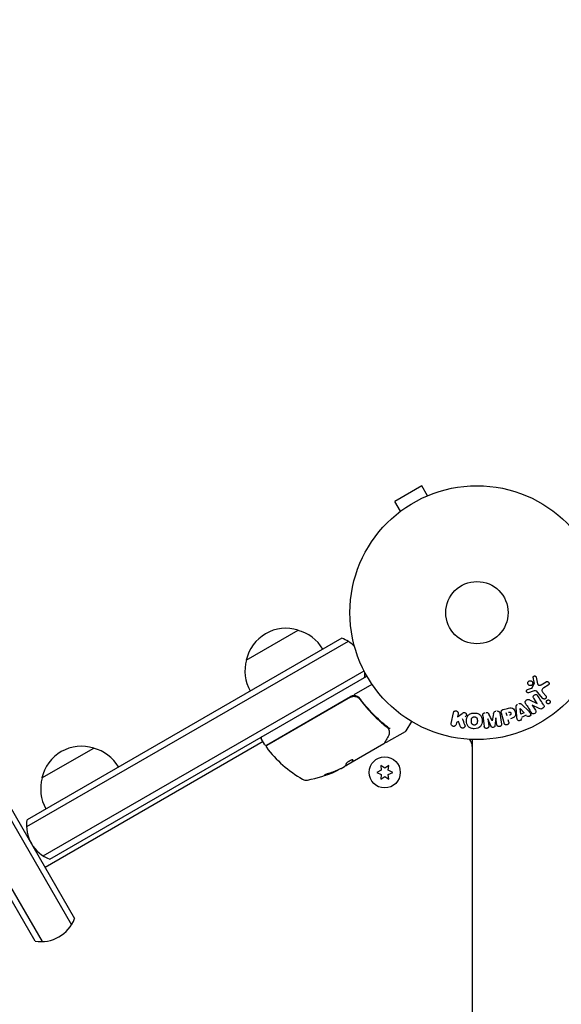
# Model space of a CAD drawing. Units: millimetres. Extents: x -7642 to 7311, y -8405 to 9879.
# Drawn here: x 2194 to 2420, y -2130 to -1719 of the extents above; entities that cross this region are included whole.
import ezdxf

# ---------------------------------------------------------------- set-up
doc = ezdxf.new("R2010")
doc.units = ezdxf.units.MM
doc.header["$LTSCALE"] = 20
doc.layers.add('2d', color=230, linetype='Continuous')

msp = doc.modelspace()

# ---------------------------------------------------------------- linework, layer by layer
at = {"layer": '2d'}
for p, q in [((1285.27, -485.66), (2215.54, -2096.93)), ((1288.27, -485.85), (2216.87, -2094.25)), ((2203.41, -2103.93), (1273.15, -492.66)), ((2200.42, -2103.75), (1271.81, -495.35)), ((2361.72, -1913.62), (2350.46, -1920.12)), ((2364.12, -1917.77), (2361.72, -1913.62)), ((2365.48, -1917.22), (2365.52, -1917.2)), ((2365.52, -1917.2), (2365.52, -1917.2)), ((2352.86, -1924.27), (2350.46, -1920.12)), ((2351.66, -1925.2), (2351.7, -1925.17)), ((2351.66, -1925.2), (2351.66, -1925.2)), ((2328.36, -1977.22), (2197.01, -2053.05)), ((2288.49, -1986.38), (2310.14, -1973.88)), ((2331.04, -1978.55), (2196.82, -2056.05)), ((2203.82, -2068.17), (2337.69, -1990.88)), ((2206.51, -2069.51), (2338.89, -1993.08)), ((2409.5, -1993.54), (2410.12, -1996.36)), ((2333.61, -2000.75), (2341.02, -1996.47)), ((2407.89, -1997.92), (2408.66, -1996.21)), ((2411.64, -1996.67), (2413.71, -1995.43)), ((2414.45, -1996.89), (2412.65, -1997.99)), ((2296.94, -2021.92), (2332.04, -2001.65)), ((2331.99, -2001.91), (2297.09, -2022.06)), ((2405.94, -1998.67), (2407.55, -1998.14)), ((2408.18, -1999.39), (2406.25, -1999.99)), ((2412.29, -2002.37), (2410.08, -1999.74)), ((2412.31, -1999.88), (2413.52, -2001.33)), ((2336.47, -2003.48), (2335.72, -2002.18)), ((2401.43, -2010.02), (2401.15, -2006.04)), ((2403.56, -2004.93), (2406.38, -2007.77)), ((2406.75, -2002.93), (2409.89, -2004.54)), ((2407.83, -2005.16), (2409.17, -2007.27)), ((2410.75, -2006.58), (2407.84, -2005.15)), ((2409.9, -2004.53), (2408.48, -2002.3)), ((2374.07, -2012.86), (2374.94, -2008.39)), ((2376.67, -2010.08), (2378.57, -2008.68)), ((2376.93, -2008.78), (2376.67, -2010.08)), ((2394.36, -2008.58), (2394.99, -2013.1)), ((2396.1, -2012.64), (2395.02, -2008.59)), ((2395.72, -2007.04), (2397.49, -2006.57)), ((2397.35, -2009.66), (2397.01, -2008.4)), ((2403.16, -2008.98), (2402.84, -2006.58)), ((2402.86, -2006.57), (2404.46, -2008.38)), ((2404.46, -2008.38), (2403.16, -2008.98)), ((2405.34, -2009.38), (2403.33, -2010.29)), ((2357.43, -2011.97), (2355.12, -2015.96)), ((2376.21, -2012.44), (2376.06, -2013.25)), ((2377.02, -2011.96), (2376.21, -2012.44)), ((2377.89, -2014.18), (2377.02, -2011.96)), ((2389.29, -2010.94), (2389.69, -2013.84)), ((2390.66, -2014.05), (2389.3, -2010.93)), ((2392.7, -2010.46), (2392.25, -2013.83)), ((2393.13, -2013.36), (2392.72, -2010.45)), ((2397.74, -2011.14), (2398.01, -2012.13)), ((2347, -2020.72), (2354.94, -2016.14)), ((2295.51, -2020.43), (2204.57, -2072.94)), ((2296.26, -2021.73), (2294.76, -2019.13)), ((2345.96, -2021.33), (2332.7, -2028.98)), ((2382.79, -2021.38), (2382.68, -2021.38)), ((2382.79, -2019.54), (2382.79, -2995.61)), ((2203.22, -2035.61), (2224.88, -2023.11)), ((2328.12, -2031.63), (2329.49, -2030.83)), ((2329.85, -2030.51), (2332.65, -2028.9)), ((2332.7, -2028.98), (2330.36, -2030.33)), ((2332.65, -2028.9), (2332.7, -2028.98)), ((2332.7, -2028.98), (2332.7, -2028.98)), ((2344.61, -2030.36), (2344.79, -2032.4)), ((2346.29, -2031.53), (2344.61, -2030.36)), ((2347.96, -2030.36), (2346.29, -2031.53)), ((2347.79, -2032.4), (2347.96, -2030.36)), ((2344.79, -2032.4), (2342.94, -2033.26)), ((2342.94, -2033.26), (2344.79, -2034.12)), ((2344.79, -2034.12), (2344.61, -2036.16)), ((2344.61, -2036.16), (2346.29, -2034.99)), ((2346.29, -2034.99), (2347.96, -2036.16)), ((2349.64, -2033.26), (2347.79, -2032.4)), ((2347.79, -2034.12), (2349.64, -2033.26)), ((2347.96, -2036.16), (2347.79, -2034.12))]:
    msp.add_line(p, q, dxfattribs=at)
for centre, radius in [((2384.79, -1966.58), 53), ((2384.79, -1966.58), 13), ((2346.29, -2033.26), 6.5)]:
    msp.add_circle(centre, radius, dxfattribs=at)
for centre, radius, start, end in [((2305.08, -1990.11), 17, 72.6679, 167.3321), ((2305.84, -1990.44), 17, 30.6413, 75.8135), ((2323.06, -1991.25), 15, 44.7866, 69.2965), ((2304.98, -1990.94), 17, 164.1865, 209.3587), ((2323.06, -1991.25), 15, 350.7035, 358.7826), ((2333.54, -2004.25), 3, 89.8619, 120), ((2295.19, -2018.88), 0.5, 120, 210), ((2354.69, -2015.71), 0.5, 300, 330), ((2219.81, -2039.34), 17, 72.6679, 167.3321), ((2296.69, -2021.48), 0.5, 210, 300), ((2297.34, -2022.49), 0.5, 120, 216.9217), ((2377.79, -2022.44), 5, 360, 36.0982), ((2220.58, -2039.66), 17, 30.6413, 75.8135), ((2336.92, -1992.76), 50, 216.9217, 240.1017), ((2305.21, -1987.24), 50, 280.1478, 294.4225), ((2305.21, -1987.24), 49.9, 294.4113, 294.7848), ((2219.71, -2040.17), 17, 164.1865, 209.3587), ((2313.49, -2033.5), 3, 240.1017, 280.1478), ((2211.81, -2055.48), 15, 170.7035, 249.2965), ((2202.84, -2088.94), 15, 260.7035, 339.2965)]:
    msp.add_arc(centre, radius, start, end, dxfattribs=at)
for centre, major_axis, ratio, start_param, end_param in [((2408.93, -2004.46), (69.15, 44.05), 0, -1.586672, -1.586454), ((2390.99, -2010.7), (81.39, 11.44), 0, -1.591736, -1.591508), ((2391.15, -2011.8), (-80.78, -11.35), 0, -1.571045, -1.570849), ((2304.35, -1987.73), (24.98, -43.26), 0.882523, -0.189074, -0.09332), ((2301.81, -1989.2), (24.9, -43.14), 0.438198, -0.046566, 0.01654)]:
    msp.add_ellipse(centre, major_axis=major_axis, ratio=ratio, start_param=start_param, end_param=end_param, dxfattribs=at)
at = {"layer": '2d', "extrusion": (0, 0, -1)}
for centre, major_axis, ratio, start_param, end_param in [((2409.24, -2004.96), (-68.88, -43.88), 0, -1.580394, -1.580187), ((2402.99, -2006.51), (-75.12, -34.23), 0, -1.569073, -1.568843), ((2390.99, -2010.7), (81.39, 11.44), 0, -1.549786, -1.549557), ((2304.36, -1987.72), (25, -43.29), 0.156437, -0.125467, -0.082209), ((2304.35, -1987.73), (24.93, -43.18), 0.882523, 0.093508, 0.189458), ((2305.49, -1987.07), (25, -43.3), 0.886633, 0.070459, 0.189049), ((2301.81, -1989.2), (24.85, -43.05), 0.438198, 0.042852, 0.04666)]:
    msp.add_ellipse(centre, major_axis=major_axis, ratio=ratio, start_param=start_param, end_param=end_param, dxfattribs=at)
at = {"layer": '2d'}
for points, knots in [([(2408.19, -1993.84), (2408.17, -1993.76), (2408.17, -1993.67), (2408.18, -1993.59), (2408.18, -1993.52), (2408.2, -1993.46), (2408.23, -1993.4), (2408.26, -1993.33), (2408.3, -1993.28), (2408.35, -1993.23), (2408.39, -1993.18), (2408.45, -1993.13), (2408.51, -1993.1), (2408.57, -1993.06), (2408.64, -1993.04), (2408.71, -1993.02), (2408.78, -1993.01), (2408.84, -1993.01), (2408.91, -1993.02), (2408.98, -1993.03), (2409.05, -1993.05), (2409.11, -1993.07), (2409.19, -1993.11), (2409.26, -1993.15), (2409.32, -1993.21), (2409.38, -1993.27), (2409.43, -1993.34), (2409.46, -1993.42), (2409.48, -1993.46), (2409.49, -1993.5), (2409.5, -1993.54)], [0, 0, 0, 0, 0.121966, 0.121966, 0.121966, 0.214779, 0.214779, 0.214779, 0.307643, 0.307643, 0.307643, 0.401902, 0.401902, 0.401902, 0.50199, 0.50199, 0.50199, 0.594015, 0.594015, 0.594015, 0.695052, 0.695052, 0.695052, 0.816614, 0.816614, 0.816614, 0.940808, 0.940808, 0.940808, 1, 1, 1, 1]), ([(2408.03, -1996.32), (2408, -1996.42), (2407.96, -1996.52), (2407.89, -1996.61), (2407.83, -1996.7), (2407.75, -1996.78), (2407.66, -1996.85), (2407.58, -1996.92), (2407.48, -1996.97), (2407.38, -1997), (2407.28, -1997.04), (2407.17, -1997.06), (2407.07, -1997.06), (2406.96, -1997.06), (2406.85, -1997.05), (2406.75, -1997.02), (2406.64, -1996.99), (2406.54, -1996.94), (2406.44, -1996.87), (2406.35, -1996.8), (2406.26, -1996.72), (2406.19, -1996.62), (2406.12, -1996.51), (2406.07, -1996.4), (2406.03, -1996.27), (2406, -1996.15), (2406, -1996.02), (2406.01, -1995.89), (2406.02, -1995.84), (2406.03, -1995.79), (2406.05, -1995.74)], [0, 0, 0, 0, 0.0492127, 0.0492127, 0.0492127, 0.0985629, 0.0985629, 0.0985629, 0.1461901, 0.1461901, 0.1461901, 0.1936729, 0.1936729, 0.1936729, 0.2434261, 0.2434261, 0.2434261, 0.2970519, 0.2970519, 0.2970519, 0.3548805, 0.3548805, 0.3548805, 0.415485, 0.415485, 0.415485, 0.4757831, 0.4757831, 0.4757831, 0.5, 0.5, 0.5, 0.5]), ([(2406.05, -1995.74), (2406.07, -1995.67), (2406.09, -1995.6), (2406.13, -1995.54), (2406.18, -1995.44), (2406.25, -1995.34), (2406.34, -1995.26), (2406.42, -1995.19), (2406.51, -1995.13), (2406.61, -1995.08), (2406.71, -1995.04), (2406.81, -1995.01), (2406.92, -1995), (2407.02, -1994.98), (2407.13, -1994.99), (2407.24, -1995.01), (2407.35, -1995.03), (2407.45, -1995.07), (2407.55, -1995.12), (2407.65, -1995.18), (2407.75, -1995.26), (2407.82, -1995.35), (2407.9, -1995.44), (2407.97, -1995.55), (2408.01, -1995.67), (2408.06, -1995.79), (2408.08, -1995.92), (2408.07, -1996.05), (2408.07, -1996.14), (2408.06, -1996.23), (2408.03, -1996.32)], [0.5, 0.5, 0.5, 0.5, 0.5325, 0.5325, 0.5325, 0.5843306, 0.5843306, 0.5843306, 0.6325858, 0.6325858, 0.6325858, 0.6798809, 0.6798809, 0.6798809, 0.7287596, 0.7287596, 0.7287596, 0.781079, 0.781079, 0.781079, 0.8376169, 0.8376169, 0.8376169, 0.8975665, 0.8975665, 0.8975665, 0.9583179, 0.9583179, 0.9583179, 1, 1, 1, 1]), ([(2407.55, -1998.14), (2407.58, -1998.13), (2407.62, -1998.12), (2407.66, -1998.11), (2407.7, -1998.09), (2407.75, -1998.07), (2407.79, -1998.05), (2407.81, -1998.03), (2407.84, -1998.01), (2407.86, -1997.99), (2407.87, -1997.97), (2407.88, -1997.95), (2407.89, -1997.92)], [0, 0, 0, 0, 0.271486, 0.271486, 0.271486, 0.613888, 0.613888, 0.613888, 0.826923, 0.826923, 0.826923, 1, 1, 1, 1]), ([(2408.66, -1996.21), (2408.67, -1996.19), (2408.67, -1996.17), (2408.67, -1996.15), (2408.67, -1996.14), (2408.67, -1996.12), (2408.67, -1996.1)], [0, 0, 0, 0, 0.529214, 0.529214, 0.529214, 1, 1, 1, 1]), ([(2410.12, -1996.36), (2410.14, -1996.45), (2410.18, -1996.54), (2410.23, -1996.61), (2410.28, -1996.68), (2410.34, -1996.74), (2410.41, -1996.78), (2410.47, -1996.82), (2410.54, -1996.84), (2410.62, -1996.86), (2410.73, -1996.89), (2410.86, -1996.89), (2410.98, -1996.88), (2411.16, -1996.86), (2411.34, -1996.82), (2411.5, -1996.74), (2411.55, -1996.72), (2411.6, -1996.7), (2411.64, -1996.67)], [0, 0, 0, 0, 0.155271, 0.155271, 0.155271, 0.300602, 0.300602, 0.300602, 0.425017, 0.425017, 0.425017, 0.625972, 0.625972, 0.625972, 0.919161, 0.919161, 0.919161, 1, 1, 1, 1]), ([(2412.65, -1997.99), (2412.47, -1998.09), (2412.3, -1998.21), (2411.99, -1998.49), (2411.87, -1998.68), (2411.83, -1999.07), (2411.9, -1999.26), (2412.08, -1999.59), (2412.19, -1999.74), (2412.31, -1999.88)], [0, 0, 0, 0, 0.25, 0.25, 0.5, 0.5, 0.75, 0.75, 1, 1, 1, 1]), ([(2413.71, -1995.43), (2413.77, -1995.39), (2413.84, -1995.37), (2413.91, -1995.35), (2413.97, -1995.34), (2414.04, -1995.34), (2414.11, -1995.34), (2414.21, -1995.35), (2414.31, -1995.38), (2414.4, -1995.42), (2414.49, -1995.46), (2414.58, -1995.52), (2414.65, -1995.59), (2414.73, -1995.66), (2414.79, -1995.76), (2414.83, -1995.86), (2414.87, -1995.95), (2414.89, -1996.05), (2414.89, -1996.16), (2414.89, -1996.26), (2414.88, -1996.36), (2414.84, -1996.46), (2414.82, -1996.53), (2414.78, -1996.6), (2414.73, -1996.65), (2414.67, -1996.73), (2414.6, -1996.79), (2414.52, -1996.84), (2414.5, -1996.86), (2414.48, -1996.87), (2414.45, -1996.89)], [0, 0, 0, 0, 0.078905, 0.078905, 0.078905, 0.156895, 0.156895, 0.156895, 0.278767, 0.278767, 0.278767, 0.402824, 0.402824, 0.402824, 0.540222, 0.540222, 0.540222, 0.661123, 0.661123, 0.661123, 0.781936, 0.781936, 0.781936, 0.864404, 0.864404, 0.864404, 0.968184, 0.968184, 0.968184, 1, 1, 1, 1]), ([(2331.99, -2001.91), (2332.15, -2001.82), (2332.32, -2001.74), (2332.66, -2001.62), (2332.84, -2001.57), (2333.2, -2001.52), (2333.38, -2001.5), (2333.74, -2001.51), (2333.93, -2001.53), (2334.28, -2001.61), (2334.46, -2001.66), (2334.79, -2001.8), (2334.96, -2001.89), (2335.26, -2002.08), (2335.41, -2002.19), (2335.67, -2002.44), (2335.79, -2002.58), (2335.9, -2002.72)], [0, 0, 0, 0, 0.000545599, 0.000545599, 0.001091197, 0.001091197, 0.001636796, 0.001636796, 0.002182395, 0.002182395, 0.002727993, 0.002727993, 0.003273592, 0.003273592, 0.003819191, 0.003819191, 0.00436479, 0.00436479, 0.00436479, 0.00436479]), ([(2335.96, -2002.47), (2335.82, -2002.28), (2335.67, -2002.11), (2335.31, -2001.81), (2335.11, -2001.68), (2334.7, -2001.47), (2334.48, -2001.38), (2334.02, -2001.27), (2333.79, -2001.25), (2333.55, -2001.25)], [0, 0, 0, 0, 0.000703979, 0.000703979, 0.001407958, 0.001407958, 0.002111937, 0.002111937, 0.002815916, 0.002815916, 0.002815916, 0.002815916]), ([(2335.72, -2002.18), (2335.65, -2002.11), (2335.57, -2002.03), (2335.41, -2001.89), (2335.32, -2001.83), (2335.23, -2001.77)], [0.0003747594, 0.0003747594, 0.0003747594, 0.0003747594, 0.0007039789, 0.0007039789, 0.0010258193, 0.0010258193, 0.0010258193, 0.0010258193]), ([(2406.25, -1999.99), (2406.2, -2000.01), (2406.13, -2000.02), (2406.08, -2000.01), (2406.02, -2000.01), (2405.96, -2000), (2405.91, -1999.98), (2405.82, -1999.95), (2405.75, -1999.91), (2405.68, -1999.86), (2405.62, -1999.81), (2405.56, -1999.74), (2405.52, -1999.67), (2405.47, -1999.59), (2405.44, -1999.51), (2405.43, -1999.41), (2405.42, -1999.34), (2405.42, -1999.25), (2405.44, -1999.18), (2405.46, -1999.09), (2405.49, -1999.01), (2405.54, -1998.94), (2405.57, -1998.89), (2405.61, -1998.85), (2405.66, -1998.81), (2405.72, -1998.76), (2405.79, -1998.72), (2405.86, -1998.7), (2405.89, -1998.69), (2405.91, -1998.68), (2405.94, -1998.67)], [0, 0, 0, 0, 0.082221, 0.082221, 0.082221, 0.163511, 0.163511, 0.163511, 0.287426, 0.287426, 0.287426, 0.413061, 0.413061, 0.413061, 0.546586, 0.546586, 0.546586, 0.661904, 0.661904, 0.661904, 0.780544, 0.780544, 0.780544, 0.862621, 0.862621, 0.862621, 0.966358, 0.966358, 0.966358, 1, 1, 1, 1]), ([(2410.08, -1999.74), (2409.87, -1999.48), (2409.59, -1999.26), (2408.9, -1999.17), (2408.53, -1999.28), (2408.18, -1999.39)], [0, 0, 0, 0, 0.5, 0.5, 1, 1, 1, 1]), ([(2408.48, -2002.3), (2408.4, -2002.17), (2408.32, -2002.04), (2408.28, -2001.89), (2408.27, -2001.82), (2408.26, -2001.74), (2408.26, -2001.66), (2408.27, -2001.58), (2408.3, -2001.5), (2408.33, -2001.43), (2408.38, -2001.34), (2408.44, -2001.25), (2408.51, -2001.17), (2408.6, -2001.07), (2408.71, -2000.99), (2408.83, -2000.92), (2408.94, -2000.85), (2409.07, -2000.8), (2409.2, -2000.77), (2409.29, -2000.75), (2409.39, -2000.74), (2409.48, -2000.75), (2409.56, -2000.76), (2409.64, -2000.78), (2409.71, -2000.81), (2409.79, -2000.85), (2409.86, -2000.9), (2409.93, -2000.97), (2410.01, -2001.05), (2410.08, -2001.14), (2410.14, -2001.24)], [0, 0, 0, 0, 0.149047, 0.149047, 0.149047, 0.224258, 0.224258, 0.224258, 0.300011, 0.300011, 0.300011, 0.394683, 0.394683, 0.394683, 0.514913, 0.514913, 0.514913, 0.635701, 0.635701, 0.635701, 0.72283, 0.72283, 0.72283, 0.796261, 0.796261, 0.796261, 0.886016, 0.886016, 0.886016, 1, 1, 1, 1]), ([(2413.52, -2001.33), (2413.59, -2001.41), (2413.64, -2001.5), (2413.67, -2001.6), (2413.7, -2001.69), (2413.72, -2001.8), (2413.71, -2001.91), (2413.7, -2002.01), (2413.68, -2002.11), (2413.63, -2002.2), (2413.59, -2002.28), (2413.54, -2002.36), (2413.47, -2002.42), (2413.41, -2002.48), (2413.34, -2002.53), (2413.27, -2002.57), (2413.2, -2002.6), (2413.12, -2002.63), (2413.05, -2002.64), (2412.97, -2002.66), (2412.89, -2002.66), (2412.81, -2002.65), (2412.73, -2002.64), (2412.64, -2002.62), (2412.57, -2002.58), (2412.49, -2002.54), (2412.41, -2002.49), (2412.34, -2002.43), (2412.32, -2002.41), (2412.31, -2002.39), (2412.29, -2002.37)], [0, 0, 0, 0, 0.128283, 0.128283, 0.128283, 0.257197, 0.257197, 0.257197, 0.376438, 0.376438, 0.376438, 0.47937, 0.47937, 0.47937, 0.570293, 0.570293, 0.570293, 0.657943, 0.657943, 0.657943, 0.74995, 0.74995, 0.74995, 0.851832, 0.851832, 0.851832, 0.966572, 0.966572, 0.966572, 1, 1, 1, 1]), ([(2335.32, -2002.13), (2335.34, -2002.14), (2335.35, -2002.15), (2335.37, -2002.17), (2335.37, -2002.17), (2335.38, -2002.18), (2335.39, -2002.18), (2335.39, -2002.19), (2335.4, -2002.19), (2335.4, -2002.19), (2335.4, -2002.19), (2335.4, -2002.2)], [0, 0, 0, 0, 0.1618259, 0.1618259, 0.2225061, 0.2225061, 0.268016, 0.268016, 0.2850821, 0.2850821, 0.3002177, 0.3002177, 0.3002177, 0.3002177]), ([(2335.84, -2002.64), (2335.84, -2002.64), (2335.84, -2002.64), (2335.84, -2002.64), (2335.84, -2002.64), (2335.84, -2002.64), (2335.84, -2002.65), (2335.85, -2002.66), (2335.86, -2002.67), (2335.87, -2002.68), (2335.87, -2002.68), (2335.87, -2002.68), (2335.87, -2002.69), (2335.87, -2002.69), (2335.87, -2002.69), (2335.88, -2002.69), (2335.88, -2002.7), (2335.89, -2002.71), (2335.9, -2002.72), (2335.9, -2002.72)], [0, 0, 0, 0, 0.0001953, 0.0001953, 0.0006348, 0.0006348, 0.0193854, 0.0193854, 0.0693975, 0.0693975, 0.0756475, 0.0756475, 0.07721, 0.07721, 0.0816046, 0.0816046, 0.1050432, 0.1050432, 0.136296, 0.136296, 0.136296, 0.136296]), ([(2335.9, -2002.72), (2337.61, -2005.04), (2339.43, -2007.15), (2342.28, -2010.07), (2343.25, -2011), (2344.74, -2012.33), (2345.24, -2012.76), (2346.25, -2013.61), (2346.76, -2014.02), (2347.27, -2014.42)], [0, 0, 0, 0, 0.00862215, 0.00862215, 0.01293323, 0.01293323, 0.01508877, 0.01508877, 0.0172443, 0.0172443, 0.0172443, 0.0172443]), ([(2347.44, -2014.3), (2345.38, -2012.69), (2343.38, -2010.91), (2340.5, -2007.96), (2339.56, -2006.93), (2338.18, -2005.31), (2337.72, -2004.76), (2336.83, -2003.63), (2336.39, -2003.05), (2335.96, -2002.47)], [0, 0, 0, 0, 0.00868962, 0.00868962, 0.01303444, 0.01303444, 0.01520684, 0.01520684, 0.01737925, 0.01737925, 0.01737925, 0.01737925]), ([(2401.15, -2006.04), (2401.14, -2005.92), (2401.13, -2005.81), (2401.14, -2005.69), (2401.16, -2005.58), (2401.18, -2005.46), (2401.23, -2005.35), (2401.27, -2005.26), (2401.32, -2005.18), (2401.39, -2005.11), (2401.46, -2005.04), (2401.53, -2004.98), (2401.62, -2004.93), (2401.65, -2004.91), (2401.68, -2004.89), (2401.72, -2004.88)], [0, 0, 0, 0, 0.258514, 0.258514, 0.258514, 0.521139, 0.521139, 0.521139, 0.723781, 0.723781, 0.723781, 0.926502, 0.926502, 0.926502, 1, 1, 1, 1]), ([(2402.31, -2004.61), (2402.41, -2004.56), (2402.51, -2004.53), (2402.61, -2004.52), (2402.71, -2004.5), (2402.81, -2004.51), (2402.91, -2004.53), (2403, -2004.55), (2403.09, -2004.58), (2403.17, -2004.62), (2403.32, -2004.7), (2403.45, -2004.82), (2403.56, -2004.93)], [0, 0, 0, 0, 0.210571, 0.210571, 0.210571, 0.422328, 0.422328, 0.422328, 0.621156, 0.621156, 0.621156, 1, 1, 1, 1]), ([(2405.09, -2004.54), (2405.01, -2004.41), (2404.94, -2004.27), (2404.9, -2004.12), (2404.88, -2004.05), (2404.86, -2003.96), (2404.87, -2003.88), (2404.87, -2003.79), (2404.9, -2003.71), (2404.93, -2003.63), (2404.98, -2003.53), (2405.05, -2003.44), (2405.12, -2003.35), (2405.25, -2003.22), (2405.4, -2003.1), (2405.56, -2003), (2405.68, -2002.93), (2405.8, -2002.86), (2405.93, -2002.83), (2406.03, -2002.8), (2406.13, -2002.78), (2406.23, -2002.78), (2406.32, -2002.78), (2406.42, -2002.8), (2406.51, -2002.83), (2406.59, -2002.86), (2406.67, -2002.89), (2406.75, -2002.93)], [0, 0, 0, 0, 0.1575, 0.1575, 0.1575, 0.241033, 0.241033, 0.241033, 0.325709, 0.325709, 0.325709, 0.429473, 0.429473, 0.429473, 0.603377, 0.603377, 0.603377, 0.728155, 0.728155, 0.728155, 0.821685, 0.821685, 0.821685, 0.914881, 0.914881, 0.914881, 1, 1, 1, 1]), ([(2412.64, -2005.17), (2412.77, -2005.38), (2412.89, -2005.62), (2412.74, -2006.14), (2412.51, -2006.35), (2412.04, -2006.68), (2411.76, -2006.81), (2411.22, -2006.81), (2410.98, -2006.7), (2410.75, -2006.58)], [0, 0, 0, 0, 0.25, 0.25, 0.5, 0.5, 0.75, 0.75, 1, 1, 1, 1]), ([(2415.27, -2004.23), (2415.24, -2004.3), (2415.19, -2004.36), (2415.13, -2004.42), (2415.07, -2004.47), (2415.01, -2004.52), (2414.94, -2004.56), (2414.87, -2004.59), (2414.79, -2004.61), (2414.72, -2004.63), (2414.64, -2004.64), (2414.56, -2004.65), (2414.48, -2004.64), (2414.4, -2004.63), (2414.32, -2004.61), (2414.24, -2004.57), (2414.16, -2004.53), (2414.08, -2004.48), (2414.01, -2004.42), (2413.94, -2004.35), (2413.88, -2004.26), (2413.84, -2004.17), (2413.79, -2004.08), (2413.77, -2003.97), (2413.76, -2003.86), (2413.76, -2003.76), (2413.78, -2003.65), (2413.82, -2003.54), (2413.83, -2003.51), (2413.85, -2003.47), (2413.87, -2003.44)], [0, 0, 0, 0, 0.0433665, 0.0433665, 0.0433665, 0.0868094, 0.0868094, 0.0868094, 0.1295054, 0.1295054, 0.1295054, 0.1746613, 0.1746613, 0.1746613, 0.2253036, 0.2253036, 0.2253036, 0.2831823, 0.2831823, 0.2831823, 0.3477345, 0.3477345, 0.3477345, 0.4147773, 0.4147773, 0.4147773, 0.4773892, 0.4773892, 0.4773892, 0.5, 0.5, 0.5, 0.5]), ([(2413.87, -2003.44), (2413.89, -2003.39), (2413.93, -2003.34), (2413.96, -2003.3), (2414.02, -2003.24), (2414.08, -2003.18), (2414.15, -2003.14), (2414.22, -2003.1), (2414.29, -2003.07), (2414.37, -2003.05), (2414.44, -2003.03), (2414.52, -2003.02), (2414.6, -2003.02), (2414.68, -2003.03), (2414.76, -2003.04), (2414.84, -2003.07), (2414.93, -2003.1), (2415.01, -2003.14), (2415.08, -2003.2), (2415.15, -2003.26), (2415.22, -2003.34), (2415.27, -2003.42), (2415.32, -2003.51), (2415.36, -2003.62), (2415.37, -2003.73), (2415.39, -2003.83), (2415.38, -2003.94), (2415.35, -2004.05), (2415.33, -2004.11), (2415.31, -2004.17), (2415.27, -2004.23)], [0.5, 0.5, 0.5, 0.5, 0.5308264, 0.5308264, 0.5308264, 0.5764939, 0.5764939, 0.5764939, 0.619222, 0.619222, 0.619222, 0.6634255, 0.6634255, 0.6634255, 0.7123401, 0.7123401, 0.7123401, 0.7680844, 0.7680844, 0.7680844, 0.8308981, 0.8308981, 0.8308981, 0.8977418, 0.8977418, 0.8977418, 0.9621491, 0.9621491, 0.9621491, 1, 1, 1, 1]), ([(2374.94, -2008.39), (2374.96, -2008.27), (2375.01, -2008.15), (2375.08, -2008.04), (2375.15, -2007.94), (2375.24, -2007.84), (2375.34, -2007.76), (2375.44, -2007.69), (2375.56, -2007.63), (2375.69, -2007.6), (2375.79, -2007.58), (2375.91, -2007.57), (2376.03, -2007.58), (2376.13, -2007.59), (2376.24, -2007.61), (2376.33, -2007.66), (2376.42, -2007.69), (2376.51, -2007.75), (2376.59, -2007.81), (2376.66, -2007.88), (2376.73, -2007.96), (2376.78, -2008.04), (2376.84, -2008.13), (2376.89, -2008.23), (2376.91, -2008.33), (2376.94, -2008.44), (2376.95, -2008.56), (2376.94, -2008.67), (2376.94, -2008.71), (2376.93, -2008.74), (2376.93, -2008.78)], [0, 0, 0, 0, 0.125499, 0.125499, 0.125499, 0.251629, 0.251629, 0.251629, 0.369238, 0.369238, 0.369238, 0.472705, 0.472705, 0.472705, 0.56563, 0.56563, 0.56563, 0.655478, 0.655478, 0.655478, 0.749078, 0.749078, 0.749078, 0.851455, 0.851455, 0.851455, 0.96528, 0.96528, 0.96528, 1, 1, 1, 1]), ([(2378.57, -2008.68), (2378.72, -2008.57), (2378.87, -2008.45), (2379.04, -2008.37), (2379.11, -2008.33), (2379.19, -2008.3), (2379.27, -2008.28), (2379.33, -2008.26), (2379.4, -2008.25), (2379.47, -2008.25), (2379.54, -2008.25), (2379.61, -2008.27), (2379.68, -2008.29), (2379.77, -2008.32), (2379.85, -2008.37), (2379.93, -2008.43), (2380.04, -2008.51), (2380.14, -2008.62), (2380.22, -2008.73), (2380.29, -2008.84), (2380.36, -2008.97), (2380.39, -2009.09), (2380.42, -2009.18), (2380.43, -2009.28), (2380.43, -2009.37), (2380.42, -2009.45), (2380.41, -2009.52), (2380.38, -2009.59), (2380.34, -2009.68), (2380.28, -2009.76), (2380.21, -2009.83), (2380.12, -2009.92), (2380.01, -2010.01), (2379.9, -2010.09)], [0, 0, 0, 0, 0.15747, 0.15747, 0.15747, 0.224864, 0.224864, 0.224864, 0.280831, 0.280831, 0.280831, 0.337178, 0.337178, 0.337178, 0.4143, 0.4143, 0.4143, 0.530418, 0.530418, 0.530418, 0.649048, 0.649048, 0.649048, 0.732954, 0.732954, 0.732954, 0.801253, 0.801253, 0.801253, 0.885427, 0.885427, 0.885427, 1, 1, 1, 1]), ([(2383.69, -2015.06), (2383.22, -2015.06), (2382.74, -2015), (2381.85, -2014.71), (2381.44, -2014.46), (2380.86, -2013.8), (2380.68, -2013.41), (2380.46, -2012.6), (2380.41, -2012.19), (2380.41, -2011.37), (2380.46, -2010.95), (2380.69, -2010.14), (2380.87, -2009.74), (2381.45, -2009.09), (2381.86, -2008.85), (2382.75, -2008.56), (2383.22, -2008.5), (2383.7, -2008.5)], [0.5, 0.5, 0.5, 0.5, 0.5625, 0.5625, 0.625, 0.625, 0.6875, 0.6875, 0.75, 0.75, 0.8125, 0.8125, 0.875, 0.875, 0.9375, 0.9375, 1, 1, 1, 1]), ([(2383.69, -2013.51), (2383.64, -2013.51), (2383.56, -2013.51), (2383.48, -2013.49), (2383.42, -2013.48), (2383.4, -2013.47), (2383.32, -2013.45), (2383.27, -2013.43), (2383.17, -2013.39), (2383.12, -2013.36), (2382.99, -2013.28), (2382.9, -2013.22), (2382.79, -2013.11), (2382.76, -2013.07), (2382.7, -2012.99), (2382.67, -2012.95), (2382.62, -2012.86), (2382.59, -2012.8), (2382.56, -2012.72), (2382.54, -2012.68), (2382.54, -2012.66), (2382.53, -2012.65), (2382.52, -2012.59), (2382.5, -2012.52), (2382.48, -2012.44), (2382.48, -2012.4), (2382.48, -2012.38), (2382.47, -2012.36), (2382.47, -2012.31), (2382.46, -2012.24), (2382.46, -2012.16), (2382.45, -2012.12), (2382.45, -2012.09), (2382.45, -2012.08), (2382.45, -2012.04), (2382.45, -2012.01), (2382.45, -2011.97), (2382.45, -2011.95), (2382.45, -2011.93), (2382.45, -2011.93), (2382.45, -2011.9), (2382.45, -2011.85), (2382.45, -2011.74), (2382.45, -2011.69), (2382.45, -2011.66), (2382.45, -2011.65), (2382.45, -2011.64), (2382.45, -2011.64), (2382.45, -2011.61), (2382.45, -2011.57), (2382.45, -2011.53), (2382.45, -2011.51), (2382.45, -2011.5), (2382.45, -2011.5), (2382.45, -2011.43), (2382.46, -2011.36), (2382.46, -2011.28), (2382.47, -2011.24), (2382.47, -2011.22), (2382.47, -2011.21), (2382.48, -2011.15), (2382.49, -2011.07), (2382.51, -2010.99), (2382.52, -2010.96), (2382.53, -2010.94), (2382.53, -2010.93), (2382.55, -2010.87), (2382.56, -2010.82), (2382.6, -2010.73), (2382.63, -2010.69), (2382.7, -2010.56), (2382.76, -2010.49), (2382.87, -2010.38), (2382.91, -2010.34), (2382.99, -2010.28), (2383.03, -2010.25), (2383.13, -2010.19), (2383.2, -2010.16), (2383.27, -2010.13), (2383.32, -2010.11), (2383.35, -2010.1), (2383.48, -2010.06), (2383.59, -2010.05), (2383.7, -2010.05)], [0.5005005, 0.5005005, 0.5005005, 0.5005005, 0.5161098, 0.5239145, 0.5239145, 0.5317192, 0.5317192, 0.5473285, 0.5473285, 0.5629379, 0.5629379, 0.5941566, 0.5941566, 0.609766, 0.609766, 0.6253754, 0.6253754, 0.6409847, 0.6487894, 0.6526917, 0.6526917, 0.6565941, 0.6565941, 0.6722034, 0.6800081, 0.6839105, 0.6839105, 0.6878128, 0.6878128, 0.7034222, 0.7112268, 0.7151292, 0.7151292, 0.7190315, 0.7190315, 0.7268362, 0.7307385, 0.7326897, 0.7326897, 0.7346409, 0.7346409, 0.7502502, 0.7502502, 0.7580549, 0.7619573, 0.7639084, 0.7639084, 0.7658596, 0.7658596, 0.7736643, 0.7775666, 0.7795178, 0.7795178, 0.781469, 0.781469, 0.7970783, 0.804883, 0.8087853, 0.8087853, 0.8126877, 0.8126877, 0.828297, 0.8361017, 0.8400041, 0.8400041, 0.8439064, 0.8439064, 0.8595158, 0.8595158, 0.8751251, 0.8751251, 0.9063438, 0.9063438, 0.9219532, 0.9219532, 0.9375626, 0.9375626, 0.9531719, 0.9609766, 0.9609766, 0.9687813, 0.9687813, 1, 1, 1, 1]), ([(2383.7, -2008.5), (2384.18, -2008.5), (2384.66, -2008.56), (2385.55, -2008.85), (2385.96, -2009.1), (2386.54, -2009.76), (2386.72, -2010.16), (2386.95, -2010.98), (2386.99, -2011.39), (2386.99, -2012.22), (2386.94, -2012.63), (2386.71, -2013.43), (2386.53, -2013.83), (2385.64, -2014.81), (2384.64, -2015.06), (2383.69, -2015.06)], [0, 0, 0, 0, 0.0625, 0.0625, 0.125, 0.125, 0.1875, 0.1875, 0.25, 0.25, 0.3125, 0.3125, 0.375, 0.375, 0.5, 0.5, 0.5, 0.5]), ([(2383.7, -2010.05), (2383.76, -2010.05), (2383.81, -2010.05), (2383.92, -2010.07), (2383.97, -2010.08), (2384.08, -2010.11), (2384.13, -2010.13), (2384.23, -2010.17), (2384.28, -2010.2), (2384.41, -2010.28), (2384.5, -2010.34), (2384.61, -2010.45), (2384.66, -2010.51), (2384.7, -2010.57), (2384.73, -2010.62), (2384.75, -2010.64), (2384.78, -2010.7), (2384.81, -2010.77), (2384.85, -2010.85), (2384.86, -2010.88), (2384.87, -2010.91), (2384.87, -2010.92), (2384.89, -2010.97), (2384.9, -2011.04), (2384.92, -2011.13), (2384.92, -2011.16), (2384.93, -2011.19), (2384.93, -2011.21), (2384.94, -2011.26), (2384.94, -2011.33), (2384.95, -2011.41), (2384.95, -2011.46), (2384.95, -2011.48), (2384.95, -2011.49), (2384.95, -2011.5), (2384.95, -2011.53), (2384.95, -2011.56), (2384.95, -2011.6), (2384.95, -2011.62), (2384.95, -2011.64), (2384.95, -2011.65), (2384.95, -2011.66), (2384.95, -2011.68), (2384.95, -2011.73), (2384.95, -2011.76), (2384.95, -2011.78), (2384.95, -2011.83), (2384.95, -2011.87), (2384.95, -2011.91), (2384.95, -2011.92), (2384.95, -2011.93), (2384.95, -2011.93), (2384.95, -2011.97), (2384.95, -2012), (2384.95, -2012.04), (2384.95, -2012.06), (2384.95, -2012.07), (2384.95, -2012.14), (2384.94, -2012.21), (2384.94, -2012.29), (2384.93, -2012.33), (2384.93, -2012.35), (2384.93, -2012.36), (2384.92, -2012.42), (2384.91, -2012.5), (2384.89, -2012.58), (2384.88, -2012.61), (2384.87, -2012.63), (2384.87, -2012.64), (2384.85, -2012.7), (2384.83, -2012.75), (2384.79, -2012.84), (2384.77, -2012.88), (2384.7, -2013), (2384.63, -2013.08), (2384.52, -2013.19), (2384.48, -2013.22), (2384.4, -2013.29), (2384.36, -2013.31), (2384.27, -2013.37), (2384.2, -2013.41), (2384.12, -2013.43), (2384.07, -2013.45), (2384.05, -2013.46), (2383.91, -2013.5), (2383.8, -2013.51), (2383.69, -2013.51)], [0, 0, 0, 0, 0.0156406, 0.0156406, 0.0312813, 0.0312813, 0.0469219, 0.0469219, 0.0625626, 0.0625626, 0.0938438, 0.0938438, 0.1094845, 0.1173048, 0.1173048, 0.1251251, 0.1251251, 0.1407658, 0.1485861, 0.1524962, 0.1524962, 0.1564064, 0.1564064, 0.172047, 0.1798674, 0.1837775, 0.1837775, 0.1876877, 0.1876877, 0.2033283, 0.2111486, 0.2150588, 0.2170139, 0.2170139, 0.218969, 0.218969, 0.2267893, 0.2306994, 0.2326545, 0.2326545, 0.2346096, 0.2346096, 0.2424299, 0.2463401, 0.2463401, 0.2502502, 0.2502502, 0.2580706, 0.2619807, 0.2639358, 0.2639358, 0.2658909, 0.2658909, 0.2737112, 0.2776214, 0.2776214, 0.2815315, 0.2815315, 0.2971722, 0.3049925, 0.3089026, 0.3089026, 0.3128128, 0.3128128, 0.3284534, 0.3362738, 0.3401839, 0.3401839, 0.3440941, 0.3440941, 0.3597347, 0.3597347, 0.3753754, 0.3753754, 0.4066566, 0.4066566, 0.4222973, 0.4222973, 0.4379379, 0.4379379, 0.4535785, 0.4613989, 0.4613989, 0.4692192, 0.4692192, 0.5005005, 0.5005005, 0.5005005, 0.5005005]), ([(2387.19, -2009.59), (2387.17, -2009.44), (2387.17, -2009.29), (2387.21, -2009.14), (2387.23, -2009.03), (2387.27, -2008.92), (2387.34, -2008.83), (2387.4, -2008.73), (2387.48, -2008.64), (2387.58, -2008.57), (2387.67, -2008.51), (2387.77, -2008.45), (2387.88, -2008.41), (2387.97, -2008.38), (2388.06, -2008.36), (2388.16, -2008.35)], [0, 0, 0, 0, 0.270608, 0.270608, 0.270608, 0.467141, 0.467141, 0.467141, 0.66447, 0.66447, 0.66447, 0.851846, 0.851846, 0.851846, 1, 1, 1, 1]), ([(2388.58, -2008.29), (2388.72, -2008.27), (2388.86, -2008.26), (2389, -2008.27), (2389.08, -2008.28), (2389.16, -2008.3), (2389.23, -2008.33), (2389.31, -2008.36), (2389.38, -2008.41), (2389.43, -2008.46), (2389.54, -2008.56), (2389.61, -2008.68), (2389.67, -2008.8), (2389.7, -2008.86), (2389.73, -2008.92), (2389.76, -2008.97)], [0, 0, 0, 0, 0.262144, 0.262144, 0.262144, 0.418954, 0.418954, 0.418954, 0.577827, 0.577827, 0.577827, 0.864518, 0.864518, 0.864518, 1, 1, 1, 1]), ([(2391.72, -2008.7), (2391.74, -2008.58), (2391.77, -2008.45), (2391.8, -2008.33), (2391.83, -2008.24), (2391.87, -2008.16), (2391.92, -2008.08), (2391.96, -2008.02), (2392.01, -2007.96), (2392.07, -2007.92), (2392.15, -2007.86), (2392.24, -2007.82), (2392.32, -2007.79), (2392.43, -2007.75), (2392.55, -2007.73), (2392.67, -2007.71)], [0, 0, 0, 0, 0.262214, 0.262214, 0.262214, 0.45352, 0.45352, 0.45352, 0.59911, 0.59911, 0.59911, 0.778355, 0.778355, 0.778355, 1, 1, 1, 1]), ([(2393.09, -2007.65), (2393.22, -2007.63), (2393.36, -2007.63), (2393.49, -2007.65), (2393.62, -2007.67), (2393.74, -2007.72), (2393.85, -2007.78), (2393.95, -2007.84), (2394.04, -2007.91), (2394.11, -2007.99), (2394.18, -2008.07), (2394.24, -2008.17), (2394.28, -2008.27), (2394.32, -2008.37), (2394.34, -2008.48), (2394.36, -2008.58)], [0, 0, 0, 0, 0.211935, 0.211935, 0.211935, 0.42554, 0.42554, 0.42554, 0.616183, 0.616183, 0.616183, 0.804578, 0.804578, 0.804578, 1, 1, 1, 1]), ([(2395.02, -2008.59), (2394.97, -2008.41), (2394.93, -2008.21), (2394.93, -2008.02), (2394.93, -2007.91), (2394.94, -2007.79), (2394.97, -2007.68), (2394.99, -2007.6), (2395.03, -2007.51), (2395.09, -2007.43), (2395.14, -2007.36), (2395.21, -2007.29), (2395.29, -2007.23), (2395.39, -2007.16), (2395.5, -2007.11), (2395.61, -2007.07), (2395.65, -2007.06), (2395.68, -2007.05), (2395.72, -2007.04)], [0, 0, 0, 0, 0.31317, 0.31317, 0.31317, 0.49167, 0.49167, 0.49167, 0.632378, 0.632378, 0.632378, 0.773792, 0.773792, 0.773792, 0.946691, 0.946691, 0.946691, 1, 1, 1, 1]), ([(2397.49, -2006.57), (2397.84, -2006.47), (2398.2, -2006.38), (2398.93, -2006.29), (2399.31, -2006.31), (2399.95, -2006.58), (2400.2, -2006.83), (2400.57, -2007.36), (2400.71, -2007.66), (2400.89, -2008.28), (2400.93, -2008.61), (2400.89, -2009.26), (2400.82, -2009.6), (2400.43, -2010.18), (2400.11, -2010.39), (2399.43, -2010.69), (2399.08, -2010.79), (2398.72, -2010.88)], [0, 0, 0, 0, 0.125, 0.125, 0.25, 0.25, 0.375, 0.375, 0.5, 0.5, 0.625, 0.625, 0.75, 0.75, 0.875, 0.875, 1, 1, 1, 1]), ([(2397.99, -2008.13), (2398.02, -2008.13), (2398.07, -2008.11), (2398.11, -2008.1), (2398.13, -2008.1), (2398.13, -2008.1), (2398.14, -2008.1), (2398.14, -2008.1), (2398.17, -2008.09), (2398.21, -2008.08), (2398.25, -2008.07), (2398.27, -2008.07), (2398.28, -2008.07), (2398.29, -2008.07), (2398.32, -2008.06), (2398.36, -2008.06), (2398.4, -2008.06), (2398.42, -2008.06), (2398.43, -2008.06), (2398.5, -2008.06), (2398.55, -2008.07), (2398.61, -2008.1), (2398.64, -2008.11), (2398.67, -2008.13), (2398.69, -2008.15), (2398.7, -2008.16), (2398.72, -2008.18), (2398.74, -2008.21), (2398.77, -2008.23), (2398.78, -2008.25), (2398.79, -2008.26), (2398.8, -2008.29), (2398.82, -2008.31), (2398.84, -2008.35), (2398.85, -2008.37), (2398.88, -2008.43), (2398.89, -2008.48), (2398.91, -2008.54), (2398.92, -2008.56), (2398.93, -2008.6), (2398.93, -2008.62), (2398.94, -2008.67), (2398.95, -2008.71), (2398.95, -2008.74), (2398.95, -2008.76), (2398.95, -2008.77), (2398.95, -2008.81), (2398.95, -2008.84), (2398.95, -2008.87), (2398.95, -2008.9), (2398.95, -2008.91), (2398.94, -2008.94), (2398.94, -2008.98), (2398.93, -2009.01), (2398.92, -2009.03), (2398.92, -2009.04), (2398.9, -2009.08), (2398.89, -2009.1), (2398.86, -2009.14), (2398.85, -2009.16), (2398.81, -2009.19), (2398.79, -2009.21), (2398.76, -2009.24), (2398.73, -2009.25), (2398.72, -2009.26), (2398.69, -2009.28), (2398.66, -2009.29), (2398.62, -2009.31), (2398.6, -2009.32), (2398.58, -2009.32), (2398.53, -2009.35), (2398.48, -2009.36), (2398.43, -2009.38)], [0, 0, 0, 0, 0.03125, 0.046875, 0.054688, 0.058594, 0.058594, 0.0625, 0.0625, 0.09375, 0.109375, 0.117188, 0.117188, 0.125, 0.125, 0.15625, 0.171875, 0.171875, 0.1875, 0.1875, 0.25, 0.25, 0.28125, 0.296875, 0.296875, 0.3125, 0.3125, 0.34375, 0.359375, 0.359375, 0.375, 0.375, 0.40625, 0.40625, 0.4375, 0.4375, 0.5, 0.5, 0.53125, 0.53125, 0.5625, 0.5625, 0.59375, 0.609375, 0.609375, 0.625, 0.625, 0.65625, 0.671875, 0.671875, 0.6875, 0.6875, 0.71875, 0.734375, 0.734375, 0.75, 0.75, 0.78125, 0.78125, 0.8125, 0.8125, 0.84375, 0.859375, 0.859375, 0.875, 0.875, 0.90625, 0.921875, 0.921875, 0.9375, 0.9375, 1, 1, 1, 1]), ([(2403.39, -2010.77), (2403.43, -2011.07), (2403.21, -2011.37), (2402.78, -2011.63), (2402.61, -2011.69), (2402.28, -2011.73), (2402.12, -2011.7), (2401.72, -2011.47), (2401.58, -2011.18), (2401.48, -2010.61), (2401.46, -2010.32), (2401.43, -2010.02)], [0, 0, 0, 0, 0.25, 0.25, 0.375, 0.375, 0.5, 0.5, 0.75, 0.75, 1, 1, 1, 1]), ([(2406.38, -2007.77), (2406.59, -2007.98), (2406.8, -2008.19), (2407.16, -2008.65), (2407.29, -2008.93), (2407.17, -2009.53), (2406.87, -2009.78), (2406.23, -2010), (2405.86, -2009.96), (2405.66, -2009.74)], [0, 0, 0, 0, 0.25, 0.25, 0.5, 0.5, 0.75, 0.75, 1, 1, 1, 1]), ([(2409.17, -2007.27), (2409.31, -2007.48), (2409.42, -2007.73), (2409.34, -2008.25), (2409.15, -2008.51), (2408.66, -2008.83), (2408.35, -2008.9), (2407.82, -2008.75), (2407.65, -2008.54), (2407.51, -2008.33)], [0, 0, 0, 0, 0.25, 0.25, 0.5, 0.5, 0.75, 0.75, 1, 1, 1, 1]), ([(2376.06, -2013.25), (2376.01, -2013.5), (2375.87, -2013.72), (2375.45, -2014.03), (2375.16, -2014.11), (2374.59, -2014), (2374.35, -2013.82), (2374.06, -2013.37), (2374.02, -2013.11), (2374.07, -2012.86)], [0, 0, 0, 0, 0.25, 0.25, 0.5, 0.5, 0.75, 0.75, 1, 1, 1, 1]), ([(2379.73, -2013.43), (2379.78, -2013.56), (2379.82, -2013.69), (2379.82, -2013.82), (2379.83, -2013.93), (2379.81, -2014.03), (2379.77, -2014.13), (2379.74, -2014.23), (2379.68, -2014.32), (2379.61, -2014.4), (2379.53, -2014.49), (2379.43, -2014.58), (2379.32, -2014.64), (2379.22, -2014.69), (2379.1, -2014.73), (2378.98, -2014.75), (2378.87, -2014.76), (2378.76, -2014.76), (2378.66, -2014.75), (2378.55, -2014.73), (2378.44, -2014.7), (2378.34, -2014.65), (2378.24, -2014.61), (2378.16, -2014.54), (2378.08, -2014.47), (2378.02, -2014.4), (2377.97, -2014.33), (2377.93, -2014.25), (2377.91, -2014.23), (2377.9, -2014.2), (2377.89, -2014.18)], [0, 0, 0, 0, 0.137001, 0.137001, 0.137001, 0.246393, 0.246393, 0.246393, 0.354986, 0.354986, 0.354986, 0.477177, 0.477177, 0.477177, 0.591071, 0.591071, 0.591071, 0.686744, 0.686744, 0.686744, 0.786579, 0.786579, 0.786579, 0.884953, 0.884953, 0.884953, 0.973899, 0.973899, 0.973899, 1, 1, 1, 1]), ([(2389.69, -2013.84), (2389.71, -2013.98), (2389.72, -2014.12), (2389.69, -2014.26), (2389.67, -2014.34), (2389.63, -2014.42), (2389.58, -2014.49), (2389.52, -2014.57), (2389.46, -2014.63), (2389.38, -2014.69), (2389.3, -2014.75), (2389.21, -2014.79), (2389.12, -2014.83), (2389.01, -2014.87), (2388.9, -2014.89), (2388.79, -2014.9), (2388.68, -2014.9), (2388.57, -2014.89), (2388.47, -2014.87), (2388.36, -2014.84), (2388.26, -2014.8), (2388.17, -2014.74), (2388.09, -2014.69), (2388.02, -2014.62), (2387.97, -2014.55), (2387.92, -2014.46), (2387.88, -2014.36), (2387.86, -2014.27), (2387.84, -2014.21), (2387.83, -2014.16), (2387.83, -2014.11)], [0, 0, 0, 0, 0.149557, 0.149557, 0.149557, 0.240892, 0.240892, 0.240892, 0.331834, 0.331834, 0.331834, 0.428634, 0.428634, 0.428634, 0.53396, 0.53396, 0.53396, 0.633918, 0.633918, 0.633918, 0.73669, 0.73669, 0.73669, 0.833499, 0.833499, 0.833499, 0.94118, 0.94118, 0.94118, 1, 1, 1, 1]), ([(2392.25, -2013.83), (2392.23, -2014), (2392.19, -2014.17), (2391.93, -2014.43), (2391.73, -2014.49), (2391.35, -2014.54), (2391.14, -2014.54), (2390.82, -2014.36), (2390.73, -2014.21), (2390.66, -2014.05)], [0, 0, 0, 0, 0.25, 0.25, 0.5, 0.5, 0.75, 0.75, 1, 1, 1, 1]), ([(2394.99, -2013.1), (2395.01, -2013.23), (2395.02, -2013.38), (2394.99, -2013.51), (2394.97, -2013.59), (2394.94, -2013.67), (2394.89, -2013.74), (2394.84, -2013.81), (2394.78, -2013.87), (2394.71, -2013.92), (2394.64, -2013.98), (2394.56, -2014.03), (2394.47, -2014.07), (2394.37, -2014.11), (2394.26, -2014.14), (2394.15, -2014.15), (2394.05, -2014.16), (2393.94, -2014.15), (2393.83, -2014.13), (2393.73, -2014.11), (2393.63, -2014.08), (2393.53, -2014.03), (2393.44, -2013.98), (2393.36, -2013.91), (2393.3, -2013.84), (2393.25, -2013.77), (2393.21, -2013.69), (2393.19, -2013.61), (2393.16, -2013.53), (2393.14, -2013.45), (2393.13, -2013.36)], [0, 0, 0, 0, 0.149412, 0.149412, 0.149412, 0.234669, 0.234669, 0.234669, 0.319552, 0.319552, 0.319552, 0.409122, 0.409122, 0.409122, 0.510496, 0.510496, 0.510496, 0.610839, 0.610839, 0.610839, 0.713767, 0.713767, 0.713767, 0.817551, 0.817551, 0.817551, 0.907085, 0.907085, 0.907085, 1, 1, 1, 1]), ([(2398.01, -2012.13), (2398.05, -2012.28), (2398.07, -2012.43), (2398.06, -2012.59), (2398.06, -2012.68), (2398.04, -2012.78), (2397.99, -2012.87), (2397.95, -2012.97), (2397.89, -2013.05), (2397.82, -2013.13), (2397.74, -2013.21), (2397.66, -2013.28), (2397.56, -2013.33), (2397.46, -2013.38), (2397.35, -2013.42), (2397.24, -2013.44), (2397.15, -2013.46), (2397.05, -2013.46), (2396.95, -2013.45), (2396.85, -2013.44), (2396.75, -2013.41), (2396.66, -2013.38), (2396.56, -2013.33), (2396.47, -2013.28), (2396.4, -2013.21), (2396.33, -2013.14), (2396.27, -2013.06), (2396.23, -2012.98), (2396.17, -2012.87), (2396.13, -2012.76), (2396.1, -2012.64)], [0, 0, 0, 0, 0.150582, 0.150582, 0.150582, 0.244297, 0.244297, 0.244297, 0.338108, 0.338108, 0.338108, 0.43157, 0.43157, 0.43157, 0.526276, 0.526276, 0.526276, 0.608642, 0.608642, 0.608642, 0.696468, 0.696468, 0.696468, 0.792269, 0.792269, 0.792269, 0.881826, 0.881826, 0.881826, 1, 1, 1, 1]), ([(2347.77, -2018.25), (2347.37, -2018.97), (2347.02, -2019.58), (2346.46, -2020.58), (2346.25, -2020.94), (2346.14, -2021.14)], [0, 0, 0, 0, 5.185263, 5.185263, 10.641762, 10.641762, 10.641762, 10.641762]), ([(2347.87, -2015.18), (2347.97, -2015.43), (2348.05, -2015.67), (2348.14, -2016.02), (2348.17, -2016.15), (2348.19, -2016.25)], [0, 0, 0, 0, 0.923542, 0.923542, 1.557399, 1.557399, 1.557399, 1.557399]), ([(2347.98, -2014.84), (2348.02, -2014.89), (2348.1, -2014.9), (2348.26, -2014.89), (2348.31, -2014.88), (2348.4, -2014.85), (2348.43, -2014.84), (2348.49, -2014.83), (2348.52, -2014.83), (2348.55, -2014.84)], [0, 0, 0, 0, 0.0003654766, 0.0003654766, 0.000548215, 0.000548215, 0.0006395841, 0.0006395841, 0.0007309533, 0.0007309533, 0.0007309533, 0.0007309533]), ([(2348.21, -2014.89), (2348.21, -2014.89), (2348.21, -2014.89), (2348.22, -2014.89), (2348.23, -2014.89), (2348.25, -2014.89)], [0.00036542169, 0.00036542169, 0.00036542169, 0.00036542169, 0.00036547664, 0.00036547664, 0.00041235108, 0.00041235108, 0.00041235108, 0.00041235108]), ([(2348.44, -2014.84), (2348.45, -2014.84), (2348.45, -2014.84), (2348.46, -2014.84), (2348.46, -2014.84), (2348.46, -2014.84)], [0.0006258347, 0.0006258347, 0.0006258347, 0.0006258347, 0.00063958412, 0.00063958412, 0.00064304323, 0.00064304323, 0.00064304323, 0.00064304323]), ([(2347, -2020.72), (2346.96, -2020.75), (2346.9, -2020.77), (2346.8, -2020.79), (2346.74, -2020.79), (2346.64, -2020.78), (2346.58, -2020.76), (2346.49, -2020.72), (2346.45, -2020.69), (2346.41, -2020.66)], [0.0000977, 0.0000977, 0.0000977, 0.0000977, 0.1619902, 0.1619902, 0.3245365, 0.3245365, 0.4870626, 0.4870626, 0.6306658, 0.6306658, 0.6306658, 0.6306658]), ([(2329.83, -2030.55), (2329.81, -2030.58), (2329.77, -2030.62), (2329.66, -2030.71), (2329.58, -2030.77), (2329.49, -2030.83)], [0.0000002, 0.0000002, 0.0000002, 0.0000002, 0.000612586, 0.000612586, 0.001224972, 0.001224972, 0.001224972, 0.001224972]), ([(2333.04, -2028.03), (2333.02, -2028), (2332.97, -2027.99), (2332.81, -2028), (2332.69, -2028.02), (2332.42, -2028.11), (2332.26, -2028.17), (2332.01, -2028.29), (2331.92, -2028.33), (2331.74, -2028.42), (2331.65, -2028.47), (2331.47, -2028.57), (2331.38, -2028.62), (2331.2, -2028.73), (2331.11, -2028.78), (2330.86, -2028.95), (2330.71, -2029.06), (2330.52, -2029.21), (2330.47, -2029.26), (2330.37, -2029.36), (2330.32, -2029.4), (2330.21, -2029.52), (2330.17, -2029.59), (2330.16, -2029.64)], [0.00025325, 0.00025325, 0.00025325, 0.00025325, 0.000874176, 0.000874176, 0.001495101, 0.001495101, 0.002116027, 0.002116027, 0.00242649, 0.00242649, 0.002736952, 0.002736952, 0.003047415, 0.003047415, 0.003357878, 0.003357878, 0.003978803, 0.003978803, 0.004289266, 0.004289266, 0.004599729, 0.004599729, 0.005220654, 0.005220654, 0.005220654, 0.005220654]), ([(2322.83, -2033.76), (2322.67, -2033.81), (2322.51, -2033.87), (2322.26, -2033.96), (2322.17, -2033.99), (2322, -2034.05), (2321.92, -2034.08), (2321.68, -2034.18), (2321.53, -2034.24), (2321.28, -2034.35), (2321.17, -2034.4), (2321.02, -2034.48), (2320.98, -2034.51), (2320.97, -2034.53), (2320.97, -2034.54), (2321, -2034.55), (2321.02, -2034.55), (2321.16, -2034.53), (2321.4, -2034.46), (2321.71, -2034.37)], [0.000000226, 0.000000226, 0.000000226, 0.000000226, 0.000536258, 0.000536258, 0.000804273, 0.000804273, 0.001072289, 0.001072289, 0.00160832, 0.00160832, 0.002144351, 0.002144351, 0.002680383, 0.002680383, 0.002948398, 0.002948398, 0.003216414, 0.003216414, 0.004288477, 0.004288477, 0.004288477, 0.004288477]), ([(2321.66, -2034.28), (2321.5, -2034.33), (2321.37, -2034.37), (2321.2, -2034.41), (2321.15, -2034.42), (2321.11, -2034.43)], [0.0000004271, 0.0000004271, 0.0000004271, 0.0000004271, 0.0005364944, 0.0005364944, 0.0007899224, 0.0007899224, 0.0007899224, 0.0007899224]), ([(2321.29, -2034.39), (2321.28, -2034.39), (2321.26, -2034.39), (2321.2, -2034.41), (2321.15, -2034.42), (2321.11, -2034.43)], [0.0004846012, 0.0004846012, 0.0004846012, 0.0004846012, 0.0005364944, 0.0005364944, 0.0007899224, 0.0007899224, 0.0007899224, 0.0007899224])]:
    msp.add_open_spline(points, degree=3, knots=knots, dxfattribs=at)
for points in [[(2408.19, -1993.84), (2408.35, -1994.58), (2408.51, -1995.33), (2408.67, -1996.1)], [(2333.92, -2001.27), (2333.8, -2001.25), (2333.68, -2001.25), (2333.55, -2001.25)], [(2412.64, -2005.17), (2411.77, -2003.81), (2410.94, -2002.5), (2410.14, -2001.24)], [(2335.84, -2002.64), (2335.86, -2002.66), (2335.88, -2002.69), (2335.9, -2002.72)], [(2405.09, -2004.54), (2405.87, -2005.75), (2406.67, -2007.02), (2407.51, -2008.33)], [(2387.19, -2009.59), (2387.4, -2011.04), (2387.61, -2012.54), (2387.83, -2014.11)], [(2391.15, -2011.8), (2390.68, -2010.84), (2390.21, -2009.89), (2389.76, -2008.97)], [(2391.72, -2008.7), (2391.54, -2009.71), (2391.36, -2010.74), (2391.17, -2011.8)], [(2347.27, -2014.42), (2347.41, -2014.53), (2347.54, -2014.65), (2347.66, -2014.79)], [(2347.96, -2014.82), (2347.82, -2014.63), (2347.64, -2014.46), (2347.44, -2014.3)], [(2379.73, -2013.43), (2379.41, -2012.58), (2379.09, -2011.74), (2378.78, -2010.91)], [(2347.66, -2014.79), (2347.71, -2014.85), (2347.76, -2014.91), (2347.79, -2014.99)], [(2348.21, -2016.44), (2348.22, -2017.03), (2348.12, -2017.62), (2347.77, -2018.25)], [(2347.79, -2014.99), (2347.8, -2015.03), (2347.82, -2015.07), (2347.84, -2015.11)], [(2347.84, -2015.11), (2347.85, -2015.13), (2347.86, -2015.15), (2347.87, -2015.18)], [(2347.98, -2014.84), (2347.97, -2014.84), (2347.97, -2014.83), (2347.96, -2014.82)], [(2347.98, -2014.84), (2347.98, -2014.85), (2347.99, -2014.85), (2348, -2014.85)], [(2348.19, -2016.25), (2348.2, -2016.32), (2348.2, -2016.38), (2348.21, -2016.44)], [(2346.14, -2021.14), (2346.1, -2021.22), (2346.04, -2021.28), (2345.96, -2021.33)], [(2345.96, -2021.33), (2345.96, -2021.33), (2345.96, -2021.33), (2345.96, -2021.33)], [(2346.36, -2020.6), (2346.36, -2020.6), (2346.36, -2020.6), (2346.36, -2020.6)], [(2329.81, -2030.57), (2329.91, -2030.53), (2330.02, -2030.49), (2330.15, -2030.43)], [(2329.81, -2030.57), (2329.91, -2030.53), (2330.02, -2030.49), (2330.15, -2030.43)], [(2330.15, -2030.43), (2330.18, -2030.42), (2330.21, -2030.4), (2330.25, -2030.39)], [(2330.25, -2030.39), (2330.28, -2030.37), (2330.32, -2030.35), (2330.36, -2030.33)], [(2332.68, -2028.82), (2332.66, -2028.85), (2332.65, -2028.88), (2332.65, -2028.9)], [(2332.7, -2028.98), (2332.7, -2028.97), (2332.71, -2028.94), (2332.73, -2028.9)], [(2333.04, -2028.08), (2333.05, -2028.06), (2333.05, -2028.04), (2333.04, -2028.03)], [(2320.99, -2034.54), (2321, -2034.55), (2321.01, -2034.55), (2321.02, -2034.54)], [(2325.75, -2032.71), (2325.72, -2032.72), (2325.67, -2032.74), (2325.61, -2032.77)], [(2325.66, -2032.86), (2325.72, -2032.83), (2325.77, -2032.81), (2325.8, -2032.8)], [(2328.12, -2031.63), (2327.98, -2031.7), (2327.85, -2031.76), (2327.72, -2031.82)]]:
    msp.add_open_spline(points, degree=3, dxfattribs=at)
for points, weights in [([(2330.16, -2029.64), (2330.12, -2029.84), (2330.07, -2030.02), (2330.01, -2030.19)], [1, 0.999772625711, 0.999772625711, 1]), ([(2332.99, -2028), (2332.92, -2028.33), (2332.82, -2028.6), (2332.68, -2028.82)], [0.999981383788, 0.999312238979, 0.999318444382, 1]), ([(2332.73, -2028.9), (2332.87, -2028.69), (2332.97, -2028.41), (2333.04, -2028.08)], [1, 0.999314974405, 0.999314974405, 1])]:
    msp.add_rational_spline(points, weights, degree=3, dxfattribs=at)

doc.saveas('drawing.dxf')
